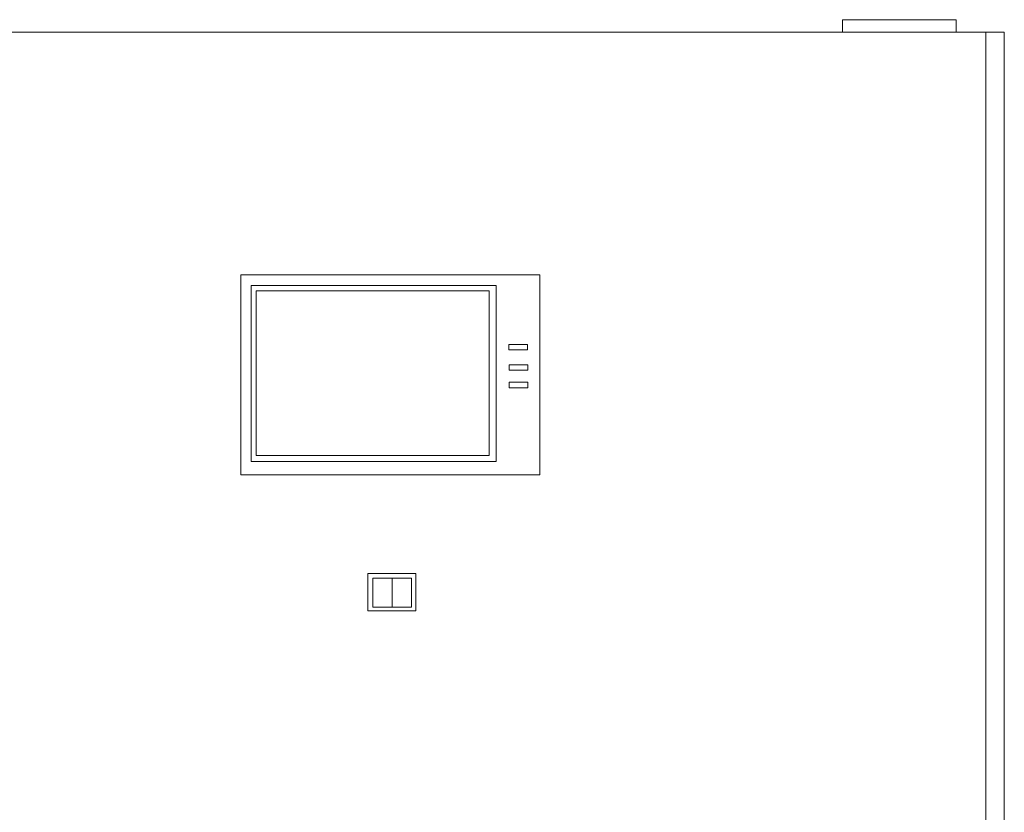
# Model space of a CAD drawing. Units: millimetres. Extents: x 44 to 189, y 37 to 121.
# Drawn here: x 80 to 116, y 92 to 121 of the extents above; entities that cross this region are included whole.
import ezdxf

# ---------------------------------------------------------------- set-up
doc = ezdxf.new("R2010")
doc.units = ezdxf.units.MM
doc.header["$MEASUREMENT"] = 0

msp = doc.modelspace()

# ---------------------------------------------------------------- linework, layer by layer
at = {"lineweight": 9}
for points in [[(110.261, 120.651), (110.261, 120.651), (114.405, 120.651), (114.405, 120.651), (114.405, 120.651), (114.405, 121.106), (114.405, 121.106), (114.405, 121.106), (110.261, 121.106), (110.261, 121.106), (110.261, 121.106), (110.261, 120.651), (110.261, 120.651)], [(88.297, 111.8), (88.297, 111.8), (99.214, 111.8), (99.214, 111.8), (99.214, 111.8), (99.214, 104.498), (99.214, 104.498), (99.214, 104.498), (88.297, 104.498), (88.297, 104.498), (88.297, 104.498), (88.297, 111.8), (88.297, 111.8)], [(88.676, 111.4), (88.676, 111.4), (97.618, 111.4), (97.618, 111.4), (97.618, 111.4), (97.618, 104.986), (97.618, 104.986), (97.618, 104.986), (88.676, 104.986), (88.676, 104.986), (88.676, 104.986), (88.676, 111.4), (88.676, 111.4)], [(88.862, 111.209), (88.862, 111.209), (97.368, 111.209), (97.368, 111.209), (97.368, 111.209), (97.368, 105.206), (97.368, 105.206), (97.368, 105.206), (88.862, 105.206), (88.862, 105.206), (88.862, 105.206), (88.862, 111.209), (88.862, 111.209)], [(98.084, 109.257), (98.084, 109.257), (98.761, 109.257), (98.761, 109.257), (98.761, 109.257), (98.761, 109.052), (98.761, 109.052), (98.761, 109.052), (98.084, 109.052), (98.084, 109.052), (98.084, 109.052), (98.084, 109.257), (98.084, 109.257)], [(98.097, 108.516), (98.097, 108.516), (98.774, 108.516), (98.774, 108.516), (98.774, 108.516), (98.774, 108.312), (98.774, 108.312), (98.774, 108.312), (98.097, 108.312), (98.097, 108.312), (98.097, 108.312), (98.097, 108.516), (98.097, 108.516)], [(98.097, 107.878), (98.097, 107.878), (98.774, 107.878), (98.774, 107.878), (98.774, 107.878), (98.774, 107.674), (98.774, 107.674), (98.774, 107.674), (98.097, 107.674), (98.097, 107.674), (98.097, 107.674), (98.097, 107.878), (98.097, 107.878)], [(92.934, 100.898), (92.934, 100.898), (94.686, 100.898), (94.686, 100.898), (94.686, 100.898), (94.686, 99.538), (94.686, 99.538), (94.686, 99.538), (92.934, 99.538), (92.934, 99.538), (92.934, 99.538), (92.934, 100.898), (92.934, 100.898)], [(93.116, 100.724), (93.116, 100.724), (94.526, 100.724), (94.526, 100.724), (94.526, 100.724), (94.526, 99.666), (94.526, 99.666), (94.526, 99.666), (93.116, 99.666), (93.116, 99.666), (93.116, 99.666), (93.116, 100.724), (93.116, 100.724)]]:
    msp.add_open_spline(points, degree=3, knots=[0, 0, 0, 0, 0.25, 0.25, 0.25, 0.5, 0.5, 0.5, 0.75, 0.75, 0.75, 1, 1, 1, 1], dxfattribs=at)
for points in [[(116.167, 120.654), (116.167, 120.654), (44.292, 120.654), (44.292, 120.654)], [(115.488, 120.654), (115.488, 120.654), (115.488, 41.337), (115.488, 41.337)], [(116.167, 41.322), (116.167, 41.322), (116.167, 120.654), (116.167, 120.654)], [(93.821, 100.724), (93.821, 100.724), (93.821, 99.666), (93.821, 99.666)]]:
    msp.add_open_spline(points, degree=3, dxfattribs=at)

doc.saveas('drawing.dxf')
